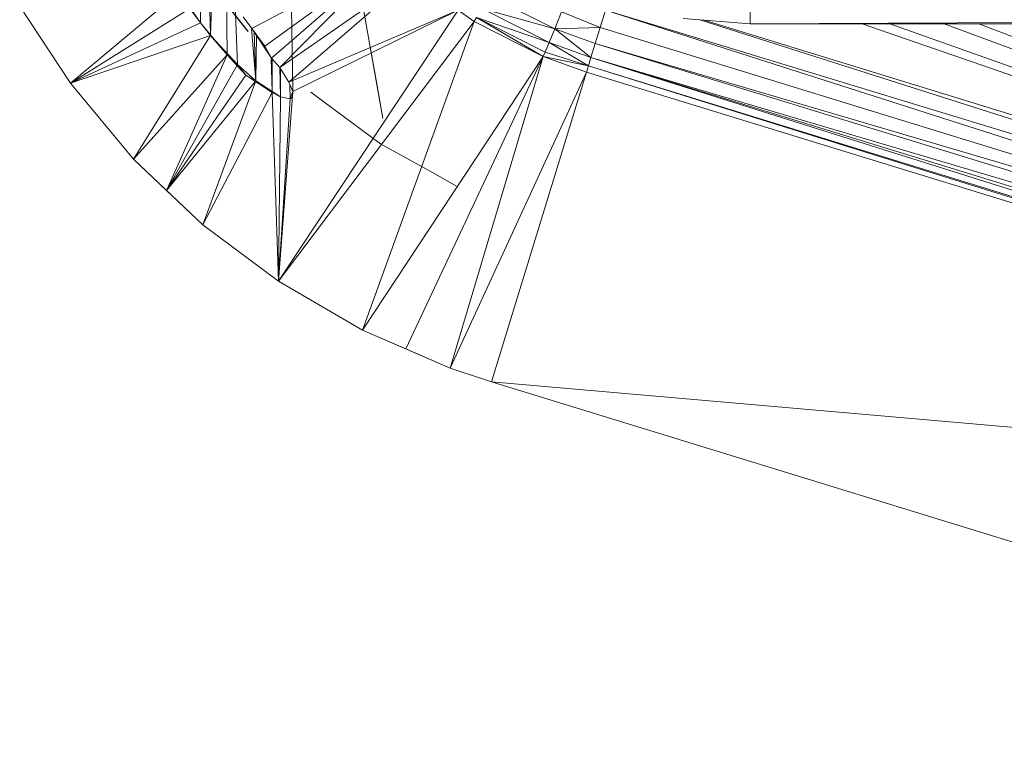
# Model space of a CAD drawing. Units: inches. Extents: x 10 to 6730, y 5 to 4757.
# Drawn here: x 882 to 997, y 2671 to 2757 of the extents above; entities that cross this region are included whole.
import ezdxf

# ---------------------------------------------------------------- set-up
doc = ezdxf.new("R2010")
doc.units = ezdxf.units.IN
doc.header["$MEASUREMENT"] = 0

# ---------------------------------------------------------------- blocks, each defined once
blk = doc.blocks.new('9_DWG-538165-Level 1')
at = {"lineweight": 9}
for p, q in [((-8155.621, -95.12), (-8154.612, -100.838)), ((-8156.735, -98.93), (-8156.735, -99.722)), ((-8156.806, -99.028), (-8156.21, -99.789)), ((-8156.806, -99.028), (-8156.181, -99.825)), ((-8156.139, -99.788), (-8154.53, -98.939)), ((-8155.988, -99.996), (-8154.53, -98.939)), ((-8155.908, -100.136), (-8154.53, -98.939)), ((-8155.813, -100.244), (-8154.53, -98.939)), ((-8156.642, -99.073), (-8156.619, -99.86)), ((-8156.593, -99.147), (-8156.619, -99.861)), ((-8155.813, -100.244), (-8154.284, -99.182)), ((-8155.707, -100.414), (-8154.284, -99.182)), ((-8156.984, -99.365), (-8158.25, -100.425)), ((-8156.984, -99.365), (-8156.735, -99.722)), ((-8156.433, -99.378), (-8156.424, -100.083)), ((-8152.612, -99.793), (-8153.37, -99.411)), ((-8158.842, -99.525), (-8158.25, -100.425)), ((-8156.859, -99.558), (-8158.25, -100.425)), ((-8156.859, -99.558), (-8156.735, -99.722)), ((-8156.859, -99.558), (-8156.735, -99.722)), ((-8156.333, -99.521), (-8156.306, -100.21)), ((-8153.737, -99.575), (-8155.827, -102.73)), ((-8155.707, -100.414), (-8153.737, -99.575)), ((-8155.676, -99.549), (-8155.661, -100.521)), ((-8155.661, -100.521), (-8153.737, -99.575)), ((-8153.551, -99.709), (-8153.737, -99.575)), ((-8152.677, -99.953), (-8153.459, -99.558)), ((-8152.612, -99.793), (-8153.459, -99.558)), ((-8152.612, -99.793), (-8152.531, -99.597)), ((-8152.083, -99.778), (-8152.531, -99.597)), ((-8152.083, -99.778), (-8152.02, -99.574)), ((-8152.02, -99.574), (-8138.49, -103.908)), ((-8152.02, -99.574), (-8138.475, -103.697)), ((-8150.336, -99.53), (-8150.336, -99.736)), ((-8113.535, -99.53), (-8150.336, -99.736)), ((-8156.735, -99.722), (-8158.25, -100.425)), ((-8156.424, -100.094), (-8156.735, -99.722)), ((-8156.619, -99.872), (-8156.735, -99.722)), ((-8156.619, -99.872), (-8156.735, -99.722)), ((-8156.238, -99.652), (-8156.139, -99.788)), ((-8153.551, -99.709), (-8155.827, -102.73)), ((-8153.551, -99.709), (-8154.85, -103.298)), ((-8153.523, -99.663), (-8153.551, -99.709)), ((-8152.745, -100.116), (-8153.551, -99.709)), ((-8152.677, -99.953), (-8153.523, -99.663)), ((-8152.745, -100.116), (-8153.523, -99.663)), ((-8152.724, -100.066), (-8153.523, -99.663)), ((-8150.336, -99.736), (-8151.117, -99.674)), ((-8150.921, -99.689), (-8138.442, -103.661)), ((-8150.87, -99.694), (-8138.406, -103.52)), ((-8113.535, -99.736), (-8150.336, -99.736)), ((-8149.033, -99.736), (-8138.377, -103.408)), ((-8148.711, -99.736), (-8138.371, -103.383)), ((-8148.077, -99.736), (-8138.354, -103.334)), ((-8147.673, -99.736), (-8138.345, -103.298)), ((-8156.21, -99.789), (-8156.181, -99.825)), ((-8156.143, -99.788), (-8156.092, -100.399)), ((-8156.139, -99.788), (-8155.908, -100.136)), ((-8155.988, -99.996), (-8156.139, -99.788)), ((-8155.988, -99.996), (-8156.139, -99.788)), ((-8156.11, -99.829), (-8156.092, -100.399)), ((-8152.677, -99.953), (-8152.612, -99.793)), ((-8152.612, -99.793), (-8152.083, -99.778)), ((-8152.19, -100.127), (-8152.612, -99.793)), ((-8152.139, -99.962), (-8152.612, -99.793)), ((-8152.139, -99.962), (-8152.083, -99.778)), ((-8152.083, -99.778), (-8138.498, -103.949)), ((-8156.619, -99.872), (-8158.25, -100.425)), ((-8156.619, -99.872), (-8157.515, -101.309)), ((-8156.424, -100.094), (-8156.619, -99.872)), ((-8156.424, -100.094), (-8156.619, -99.872)), ((-8156.306, -100.21), (-8156.619, -99.872)), ((-8156.424, -100.094), (-8156.619, -99.872)), ((-8156.084, -99.871), (-8156.092, -100.399)), ((-8152.677, -99.953), (-8152.724, -100.066)), ((-8152.22, -100.223), (-8152.677, -99.953)), ((-8152.19, -100.127), (-8152.677, -99.953)), ((-8152.19, -100.127), (-8152.139, -99.962)), ((-8152.139, -99.962), (-8138.535, -104.139)), ((-8152.139, -99.962), (-8138.505, -103.985)), ((-8155.988, -99.996), (-8155.908, -100.136)), ((-8155.988, -99.996), (-8155.908, -100.136)), ((-8154.684, -100.432), (-8154.752, -100.046)), ((-8152.745, -100.116), (-8152.724, -100.066)), ((-8152.22, -100.223), (-8152.724, -100.066)), ((-8156.424, -100.094), (-8157.515, -101.309)), ((-8156.424, -100.094), (-8157.13, -101.673)), ((-8156.424, -100.094), (-8156.207, -100.333)), ((-8156.424, -100.094), (-8156.306, -100.21)), ((-8156.424, -100.094), (-8156.306, -100.21)), ((-8156.424, -100.094), (-8156.306, -100.21)), ((-8155.913, -100.141), (-8155.903, -100.522)), ((-8155.813, -100.244), (-8155.908, -100.136)), ((-8155.9, -100.145), (-8155.903, -100.523)), ((-8152.745, -100.116), (-8154.85, -103.298)), ((-8152.745, -100.116), (-8154.346, -103.517)), ((-8152.745, -100.116), (-8153.828, -103.741)), ((-8152.22, -100.223), (-8152.745, -100.116)), ((-8152.242, -100.296), (-8152.745, -100.116)), ((-8152.22, -100.223), (-8152.19, -100.127)), ((-8152.19, -100.127), (-8138.591, -104.406)), ((-8152.19, -100.127), (-8138.565, -104.31)), ((-8152.19, -100.127), (-8138.541, -104.171)), ((-8156.306, -100.21), (-8157.13, -101.673)), ((-8156.092, -100.399), (-8156.306, -100.21)), ((-8156.306, -100.21), (-8156.207, -100.333)), ((-8156.306, -100.21), (-8156.207, -100.333)), ((-8155.813, -100.244), (-8155.707, -100.414)), ((-8155.811, -100.244), (-8155.806, -100.586)), ((-8155.804, -100.259), (-8155.806, -100.586)), ((-8152.242, -100.296), (-8153.828, -103.741)), ((-8152.242, -100.296), (-8153.349, -103.902)), ((-8152.22, -100.223), (-8152.242, -100.296)), ((-8152.242, -100.296), (-8138.606, -104.482)), ((-8152.22, -100.223), (-8138.604, -104.468)), ((-8152.22, -100.223), (-8138.595, -104.425)), ((-8158.25, -100.425), (-8157.515, -101.309)), ((-8156.207, -100.333), (-8157.13, -101.673)), ((-8156.092, -100.399), (-8157.13, -101.673)), ((-8156.092, -100.399), (-8156.707, -102.074)), ((-8155.903, -100.535), (-8156.207, -100.333)), ((-8155.903, -100.535), (-8156.207, -100.333)), ((-8156.092, -100.399), (-8156.207, -100.333)), ((-8156.092, -100.399), (-8156.207, -100.333)), ((-8155.903, -100.535), (-8156.092, -100.399)), ((-8155.903, -100.535), (-8156.092, -100.399)), ((-8155.806, -100.586), (-8156.092, -100.399)), ((-8155.903, -100.535), (-8156.092, -100.399)), ((-8155.903, -100.535), (-8156.092, -100.399)), ((-8155.707, -100.414), (-8155.661, -100.521)), ((-8155.903, -100.535), (-8156.707, -102.074)), ((-8155.903, -100.535), (-8155.806, -100.586)), ((-8155.903, -100.535), (-8155.806, -100.586)), ((-8155.903, -100.535), (-8155.827, -102.73)), ((-8155.661, -100.521), (-8155.827, -102.73)), ((-8155.695, -100.443), (-8155.692, -100.609)), ((-8155.692, -100.609), (-8155.661, -100.521)), ((-8155.664, -100.589), (-8155.661, -100.521)), ((-8155.453, -100.529), (-8155.196, -100.722)), ((-8154.684, -100.432), (-8154.612, -100.838)), ((-8155.806, -100.586), (-8155.827, -102.73)), ((-8155.692, -100.609), (-8155.827, -102.73)), ((-8155.692, -100.609), (-8155.806, -100.586)), ((-8155.692, -100.609), (-8155.664, -100.589)), ((-8155.196, -100.722), (-8154.641, -101.133)), ((-8154.639, -101.132), (-8154.035, -101.466)), ((-8157.515, -101.309), (-8156.707, -102.074)), ((-8157.13, -101.673), (-8157.515, -101.309)), ((-8154.035, -101.466), (-8153.754, -101.622)), ((-8157.13, -101.673), (-8156.707, -102.074)), ((-8155.827, -102.73), (-8156.707, -102.074)), ((-8155.827, -102.73), (-8154.85, -103.298)), ((-8154.346, -103.517), (-8154.85, -103.298)), ((-8153.828, -103.741), (-8154.85, -103.298)), ((-8153.828, -103.741), (-8154.346, -103.517)), ((-8153.349, -103.902), (-8153.828, -103.741)), ((-8153.349, -103.902), (-8138.932, -108.328)), ((-8138.711, -105.173), (-8153.349, -103.902))]:
    blk.add_line(p, q, dxfattribs=at)

msp = doc.modelspace()

# ---------------------------------------------------------------- block references
at = {"lineweight": 9, "xscale": 10, "yscale": 10, "zscale": 10}
msp.add_blockref('9_DWG-538165-Level 1', (82470.36, 3754.15), dxfattribs=at)

doc.saveas('drawing.dxf')
